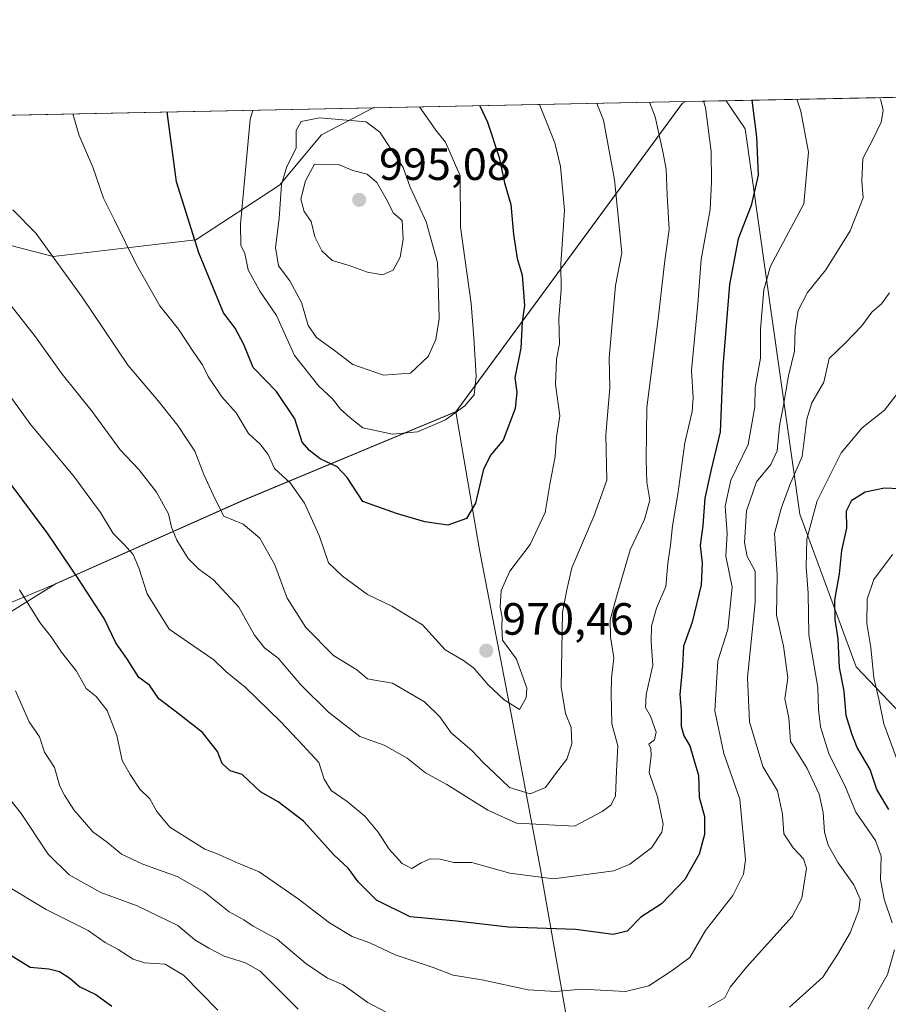
# Model space of a CAD drawing. Units: metres. Extents: x 637964 to 641418, y 4739066 to 4741449.
# Drawn here: x 640330 to 640522, y 4741231 to 4741449 of the extents above; entities that cross this region are included whole.
import ezdxf

# ---------------------------------------------------------------- set-up
doc = ezdxf.new("R2010")
doc.units = ezdxf.units.M
doc.header["$MEASUREMENT"] = 0
for name, color, linetype, lineweight in [('Arbolado forestal CxS', 92, 'Continuous', 0), ('Comarca CxS', 21, 'Continuous', 0), ('Comunidad Autónoma CxS', 142, 'Continuous', 0), ('Curva de nivel maestra', 30, 'Continuous', 30), ('Curva de nivel normal', 30, 'Continuous', 0), ('Espacio natural protegido CxS', 121, 'Continuous', 0), ('Municipio', 91, 'Continuous', 13), ('Municipio CxS', 4, 'Continuous', 0), ('Provincia CxS', 1, 'Continuous', 0), ('Punto de cota en terreno', 7, 'Continuous', 0), ('Rótulo de punto de cota en terreno', 7, 'Continuous', 0)]:
    doc.layers.add(name, color=color, linetype=linetype, lineweight=lineweight)
doc.styles.add('Style-Arial', font='txt')

# ---------------------------------------------------------------- blocks, each defined once
blk = doc.blocks.new('5PATER')
at = {"layer": 'Punto de cota en terreno', "linetype": 'Continuous', "lineweight": 0}
h = blk.add_hatch(color=51, dxfattribs=at)
edge = h.paths.add_edge_path()
edge.add_ellipse((0, 0), major_axis=(-0.1095731443231308, -0.1110710700762829), ratio=0.9994222409660322, start_angle=0, end_angle=360)

msp = doc.modelspace()

# ---------------------------------------------------------------- linework, layer by layer
at = {"layer": 'Arbolado forestal CxS', "color": 92, "linetype": 'Continuous', "lineweight": 0, "extrusion": (0.3460897114448597, 0.007021788174439898, 0.9381751468264586), "elevation": 255854.1196254576, "flags": 128}
msp.add_lwpolyline([(4727463.268181828, -690583.5558570244), (4727463.268181828, -690657.3105685377)], dxfattribs=at)
at = {"layer": 'Arbolado forestal CxS', "color": 92, "linetype": 'Continuous', "lineweight": 0, "extrusion": (0.4042177612123895, 0.008198479493364138, 0.9146260363965376), "elevation": 298640.4687871574, "flags": 128}
msp.add_lwpolyline([(4727468.120731875, -673228.6692097372), (4727468.120731875, -673238.5306769048)], dxfattribs=at)
at = {"layer": 'Arbolado forestal CxS', "color": 92, "linetype": 'Continuous', "lineweight": 0, "extrusion": (0.381745399227031, 0.007745519184430412, 0.9242350659337474), "elevation": 282108.7104143114, "flags": 128}
msp.add_lwpolyline([(4727462.659771798, -680369.4270712947), (4727462.659771798, -680444.9472124622)], dxfattribs=at)
at = {"layer": 'Arbolado forestal CxS', "color": 92, "linetype": 'Continuous', "lineweight": 0, "extrusion": (-0.1505039759321632, -0.003053715203022954, 0.9886046874520017), "elevation": -109891.2132238394, "flags": 128}
msp.add_lwpolyline([(-4727462.527968989, 728098.8310368066), (-4727462.527968988, 728215.5574162885)], dxfattribs=at)
at = {"layer": 'Arbolado forestal CxS', "color": 92, "linetype": 'Continuous', "lineweight": 0}
for points in [[(640756.2430999996, 4741061.3619, 838.4260000000068), (640734.6365, 4741074.335100001, 840.4271000000008), (640711.1029000003, 4741081.053500001, 849.3620999999986), (640721.0855, 4741106.0821, 837.3353000000062), (640725.7905000001, 4741138.079700001, 824.3754999999946), (640719.2056999998, 4741143.7269, 827.1431000000011), (640700.3907000005, 4741139.021299999, 837.2090000000027), (640689.1004999997, 4741130.551300001, 842.9856000000001), (640666.3369000005, 4741139.731699999, 858.4236999999995), (640645.6253000004, 4741149.755899999, 869.7756999999983), (640624.7933, 4741180.105900001, 875.5684999999941), (640589.3828999996, 4741226.5463, 893.3429000000034), (640558.2560999999, 4741260.204500001, 906.9429999999993), (640515.0657000003, 4741305.6009, 924.3766999999935), (640502.5566999996, 4741339.4387, 934.1760999999971), (640490.4833000004, 4741424.754100001, 952.0908999999956), (640486.2861000003, 4741430.9539, 953.4079000000056), (640753.9327999996, 4741436.384199999, 853.492499999993)], [(640083.9994000001, 4741422.7918, 973.5439999999944), (640292.7154000001, 4741427.026500001, 965.3545000000014), (640301.9203000005, 4741417.8213, 964.1906000000017), (640315.8554999996, 4741402.027100001, 962.8782999999967), (640337.2232999997, 4741396.451900001, 964.6475999999967), (640359.8529000003, 4741399.1143, 971.7458999999944), (640368.8113000002, 4741400.168299999, 974.6016999999993), (640387.3925000001, 4741412.244899999, 982.7057999999961), (640396.6836999999, 4741423.3937, 984.5537000000041), (640408.0878, 4741429.3673, 982.9259000000021), (640477.2685000002, 4741430.7709, 957.3947999999947), (640476.5795, 4741430.384500001, 957.7547000000051), (640462.7790999999, 4741411.5847, 965.6205999999949), (640426.4776999997, 4741362.1557, 981.1264999999986), (640379.3475000003, 4741342.5065, 966.3408000000054), (640337.8970999997, 4741324.067299999, 947.6682000000001), (640322.3349000001, 4741314.392899999, 940.2549), (640312.3963000001, 4741299.224300001, 933.8536000000023), (640306.6416999997, 4741271.5021, 926.3160999999964), (640301.9335000003, 4741247.964299999, 918.667300000001), (640293.5639000004, 4741231.226500001, 911.8969999999972), (640302.4556999998, 4741223.3803, 910.8151000000071)], [(640302.4556999998, 4741223.3803, 910.8151000000071), (640293.5639000004, 4741231.226500001, 911.8969999999972), (640301.9335000003, 4741247.964299999, 918.667300000001), (640306.6416999997, 4741271.5021, 926.3160999999964), (640312.3963000001, 4741299.224300001, 933.8536000000023), (640322.3349000001, 4741314.392899999, 940.2549), (640337.8970999997, 4741324.067299999, 947.6682000000001), (640379.3475000003, 4741342.5065, 966.3408000000054), (640426.4776999997, 4741362.1557, 981.1264999999986), (640462.7790999999, 4741411.5847, 965.6205999999949), (640476.5795, 4741430.384500001, 957.7547000000051), (640477.2685000002, 4741430.7709, 957.3947999999947), (640486.2861000003, 4741430.9539, 953.4079000000056), (640490.4833000004, 4741424.754100001, 952.0908999999956), (640502.5566999996, 4741339.4387, 934.1760999999971), (640515.0657000003, 4741305.6009, 924.3766999999935), (640558.2560999999, 4741260.204500001, 906.9429999999993)], [(640477.2686999999, 4741430.771000001, 957.3947000000045), (640476.5795, 4741430.384500001, 957.7547000000051), (640462.7790999999, 4741411.5847, 965.6205999999949), (640426.4776999997, 4741362.1557, 981.1264999999986), (640379.3475000003, 4741342.5065, 966.3408000000054), (640337.8970999997, 4741324.067299999, 947.6682000000001), (640322.3349000001, 4741314.392899999, 940.2549), (640312.3963000001, 4741299.224300001, 933.8536000000023), (640306.6416999997, 4741271.5021, 926.3160999999964), (640301.9335000003, 4741247.964299999, 918.667300000001), (640293.5639000004, 4741231.226500001, 911.8969999999972), (640302.4556999998, 4741223.3803, 910.8151000000071), (640328.0855, 4741209.257300001, 912.1111999999995), (640353.1919, 4741188.3343, 909.1892999999982), (640359.9907000001, 4741156.9505, 900.2035999999936), (640380.9123000001, 4741124.520300001, 894.699099999998), (640387.7115000002, 4741106.736099999, 892.9309000000068), (640373.0658999998, 4741106.736300001, 888.8972000000067), (640365.7427000003, 4741104.121099999, 886.4655000000058), (640362.6041000001, 4741091.044500001, 882.4266999999963), (640353.7117, 4741085.814099999, 878.7743999999948), (640339.0661000004, 4741087.906500001, 874.9866999999941), (640329.1278999997, 4741089.4759, 874.0678999999947), (640323.0389, 4741089.1413, 873.2449000000053)], [(640477.2686999999, 4741430.771000001, 957.3947000000045), (640476.5795, 4741430.384500001, 957.7547000000051), (640462.7790999999, 4741411.5847, 965.6205999999949), (640426.4776999997, 4741362.1557, 981.1264999999986), (640379.3475000003, 4741342.5065, 966.3408000000054), (640337.8970999997, 4741324.067299999, 947.6682000000001), (640322.3349000001, 4741314.392899999, 940.2549), (640312.3963000001, 4741299.224300001, 933.8536000000023), (640306.6416999997, 4741271.5021, 926.3160999999964), (640301.9335000003, 4741247.964299999, 918.667300000001), (640293.5639000004, 4741231.226500001, 911.8969999999972), (640302.4556999998, 4741223.3803, 910.8151000000071), (640328.0855, 4741209.257300001, 912.1111999999995), (640353.1919, 4741188.3343, 909.1892999999982), (640359.9907000001, 4741156.9505, 900.2035999999936), (640380.9123000001, 4741124.520300001, 894.699099999998), (640387.7115000002, 4741106.736099999, 892.9309000000068), (640373.0658999998, 4741106.736300001, 888.8972000000067), (640365.7427000003, 4741104.121099999, 886.4655000000058), (640362.6041000001, 4741091.044500001, 882.4266999999963), (640353.7117, 4741085.814099999, 878.7743999999948), (640339.0661000004, 4741087.906500001, 874.9866999999941), (640329.1278999997, 4741089.4759, 874.0678999999947), (640323.0389, 4741089.1413, 873.2449000000053)], [(640486.2861000003, 4741430.954, 953.407800000001), (640490.4833000004, 4741424.754100001, 952.0908999999956), (640502.5566999996, 4741339.4387, 934.1760999999971), (640515.0657000003, 4741305.6009, 924.3766999999935), (640558.2560999999, 4741260.204500001, 906.9429999999993), (640589.3828999996, 4741226.5463, 893.3429000000034), (640624.7933, 4741180.105900001, 875.5684999999941), (640645.6253000004, 4741149.755899999, 869.7756999999983), (640666.3369000005, 4741139.731699999, 858.4236999999995), (640689.1004999997, 4741130.551300001, 842.9856000000001), (640700.3907000005, 4741139.021299999, 837.2090000000027), (640719.2056999998, 4741143.7269, 827.1431000000011), (640725.7905000001, 4741138.079700001, 824.3754999999946), (640721.0855, 4741106.0821, 837.3353000000062), (640711.1029000003, 4741081.053500001, 849.3620999999986)], [(640486.2861000003, 4741430.954, 953.407800000001), (640490.4833000004, 4741424.754100001, 952.0908999999956), (640502.5566999996, 4741339.4387, 934.1760999999971), (640515.0657000003, 4741305.6009, 924.3766999999935), (640558.2560999999, 4741260.204500001, 906.9429999999993), (640589.3828999996, 4741226.5463, 893.3429000000034), (640624.7933, 4741180.105900001, 875.5684999999941), (640645.6253000004, 4741149.755899999, 869.7756999999983), (640666.3369000005, 4741139.731699999, 858.4236999999995), (640689.1004999997, 4741130.551300001, 842.9856000000001), (640700.3907000005, 4741139.021299999, 837.2090000000027), (640719.2056999998, 4741143.7269, 827.1431000000011), (640725.7905000001, 4741138.079700001, 824.3754999999946), (640721.0855, 4741106.0821, 837.3353000000062), (640711.1029000003, 4741081.053500001, 849.3620999999986)], [(640292.7153000003, 4741427.0266, 965.354600000006), (640301.9203000005, 4741417.8213, 964.1906000000017), (640315.8554999996, 4741402.027100001, 962.8782999999967), (640337.2232999997, 4741396.451900001, 964.6475999999967), (640359.8529000003, 4741399.1143, 971.7458999999944), (640368.8113000002, 4741400.168299999, 974.6016999999993), (640387.3925000001, 4741412.244899999, 982.7057999999961), (640396.6836999999, 4741423.3937, 984.5537000000041), (640408.0881000003, 4741429.3674, 982.9257999999973)], [(640292.7153000003, 4741427.0266, 965.354600000006), (640301.9203000005, 4741417.8213, 964.1906000000017), (640315.8554999996, 4741402.027100001, 962.8782999999967), (640337.2232999997, 4741396.451900001, 964.6475999999967), (640359.8529000003, 4741399.1143, 971.7458999999944), (640368.8113000002, 4741400.168299999, 974.6016999999993), (640387.3925000001, 4741412.244899999, 982.7057999999961), (640396.6836999999, 4741423.3937, 984.5537000000041), (640408.0881000003, 4741429.3674, 982.9257999999973)]]:
    msp.add_polyline3d(points, dxfattribs=at)
msp.add_polyline3d([(640292.7154000001, 4741427.026500001, 965.3545000000014), (640408.0878, 4741429.3673, 982.9259000000021), (640396.6836999999, 4741423.3937, 984.5537000000041), (640387.3925000001, 4741412.244899999, 982.7057999999961), (640368.8113000002, 4741400.168299999, 974.6016999999993), (640359.8529000003, 4741399.1143, 971.7458999999944), (640337.2232999997, 4741396.451900001, 964.6475999999967), (640315.8554999996, 4741402.027100001, 962.8782999999967), (640301.9203000005, 4741417.8213, 964.1906000000017)], close=True, dxfattribs=at)
at = {"layer": 'Comarca CxS', "color": 21, "linetype": 'Continuous', "lineweight": 0, "flags": 128}
msp.add_lwpolyline([(638896.0095000007, 4739084.401000001), (638010.3400010465, 4739066.439982585), (637964.0700010483, 4741379.779982563), (638862.9043854239, 4741398.01665898), (640477.3333056362, 4741430.772212534), (640557.2450000008, 4741432.3937), (641370.8000010737, 4741448.899982564), (641418.2200010731, 4739135.549982589), (640654.627546493, 4739120.064732363)], close=True, dxfattribs=at)
at = {"layer": 'Comunidad Autónoma CxS', "color": 142, "linetype": 'Continuous', "lineweight": 0, "flags": 128}
msp.add_lwpolyline([(638896.0095000007, 4739084.401000001), (638010.3400010465, 4739066.439982585), (637964.0700010483, 4741379.779982563), (638862.9043854239, 4741398.01665898), (640477.3333056362, 4741430.772212534), (640557.2450000008, 4741432.3937), (641370.8000010737, 4741448.899982564), (641418.2200010731, 4739135.549982589), (640654.627546493, 4739120.064732363)], close=True, dxfattribs=at)
at = {"layer": 'Curva de nivel maestra', "color": 30, "linetype": 'Continuous', "lineweight": 30, "flags": 128}
for points, elevation in [([(640491.9233999997, 4741431.068200001), (640493.0199999996, 4741422.9801), (640493.3399999999, 4741414.5001), (640491.7999999998, 4741407.790100001), (640488.9299999997, 4741400.4001), (640487.0099999999, 4741390.2301), (640485.5199999996, 4741372.120100001), (640484.9299999997, 4741357.640100001), (640482.9299999997, 4741349.270099999), (640481.5499999998, 4741342.9801), (640481.1399999997, 4741336.920100001), (640480.5199999996, 4741332.4801), (640480.9400000004, 4741328.550100001), (640480.7199999997, 4741323.7601), (640478.7400000002, 4741315.4801), (640476.79, 4741310.190099999), (640476.6299999999, 4741305.7401), (640476.0199999996, 4741299.440099999), (640476.2800000003, 4741295.9001), (640476.3200000003, 4741292.440099999), (640476.8700000001, 4741290.360099999), (640478.25, 4741288.140100001), (640479.1799999997, 4741284.770099999), (640480.1100000005, 4741281.630100001), (640480.3200000003, 4741276.770099999), (640481.4400000004, 4741272.4801), (640481.4400000004, 4741268.4801), (640480.29, 4741264.1501), (640477.1500000004, 4741258.4801), (640471.9500000002, 4741253.1501), (640467.4000000004, 4741250.1501), (640464.3799999999, 4741247.050100001), (640461.2300000006, 4741246.3101), (640452.9299999997, 4741247.460100001), (640438.0300000003, 4741247.9301), (640426.5300000003, 4741249.280099999), (640416.2699999996, 4741250.2501), (640408.8099999997, 4741253.920100001), (640404.79, 4741258.030099999), (640402.6100000005, 4741260.970100001), (640399.4199999999, 4741263.950099999), (640392.6900000004, 4741271.420100001), (640387.0800000001, 4741275.700099999), (640383.1600000003, 4741277.9301), (640379.0999999996, 4741281.7401), (640376.4500000002, 4741282.610099999), (640374.6299999999, 4741284.190099999), (640373.6100000005, 4741286.8201), (640370.3200000003, 4741291.0701), (640364.2800000003, 4741295.8201), (640360.6200000001, 4741298.540100001), (640358.5599999997, 4741301.540100001), (640356.2100000001, 4741303.270099999), (640353.6799999997, 4741307.220100001), (640351.1500000004, 4741310.940099999), (640348.5499999998, 4741316.340100001), (640342.8099999997, 4741325.1801), (640336.1600000003, 4741334.950099999), (640322.0599999997, 4741353.780099999)], 950), ([(640431.7028999999, 4741429.8464), (640433.3899999997, 4741426.1801), (640436, 4741418.4001), (640437.2199999997, 4741412.780099999), (640438.5899999999, 4741407.9901), (640439.2000000002, 4741401.3201), (640440.0199999996, 4741396.030099999), (640441.0800000001, 4741392.360099999), (640441.5800000001, 4741385.590100001), (640441.0999999996, 4741382.020099999), (640440.8200000003, 4741376.1801), (640439.4600000001, 4741369.5801), (640439.9100000003, 4741366.420100001), (640439.5700000003, 4741362.780099999), (640436.8700000001, 4741355.780099999), (640434.1799999997, 4741352.5601), (640432.5499999998, 4741349.390100001), (640430.7599999999, 4741341.880100001), (640428.7999999998, 4741338.4801), (640424.6500000004, 4741336.9801), (640419.5599999997, 4741337.6801), (640413.2999999998, 4741339.550100001), (640405.7999999998, 4741342.2401), (640402.3300000001, 4741347.5001), (640400.1399999997, 4741349.860099999), (640396.3600000005, 4741351.690099999), (640393.9800000006, 4741353.5001), (640392.4000000004, 4741355.350099999), (640390.7400000002, 4741360.540100001), (640386.6600000003, 4741366.5801), (640381.5599999997, 4741371.920100001), (640379.4600000001, 4741376.960100001), (640377.5700000003, 4741380.600099999), (640374.9699999997, 4741384.0101), (640369.4699999997, 4741397.2401), (640364.5300000003, 4741413.0101), (640362.5499999998, 4741427.920100001), (640362.556, 4741428.443499999)], 975), ([(640522.3200000003, 4741274.020099999), (640519.6600000003, 4741278.470100001), (640518.1399999997, 4741282.850099999), (640515.25, 4741287.7501), (640514.0999999996, 4741290.790100001), (640512.8399999999, 4741294.8201), (640512.4000000004, 4741300.220100001), (640511.3899999997, 4741305.420100001), (640511.0499999998, 4741311.8101), (640510.3899999997, 4741316.0801), (640510.3700000001, 4741320.3301), (640511.3600000005, 4741326.1801), (640511.8799999999, 4741331.380100001), (640513, 4741336.290100001), (640512.9199999999, 4741340.1501), (640514.0800000001, 4741342.5001), (640517.04, 4741344.370100001), (640521.3399999999, 4741345.210100001), (640524.5300000003, 4741345.100099999)], 925), ([(640326.3399999999, 4741242.710100001), (640332.1399999997, 4741239.0801), (640336.2800000003, 4741238.710100001), (640338.6399999997, 4741238.170100001), (640340.9000000004, 4741236.690099999), (640343.1699999999, 4741234.7601), (640346.7100000001, 4741233.020099999), (640350.2400000002, 4741230.5001)], 925)]:
    msp.add_lwpolyline(points, dxfattribs=dict(at, elevation=elevation))
at = {"layer": 'Curva de nivel normal', "color": 30, "linetype": 'Continuous', "lineweight": 0, "flags": 128}
for points, elevation in [([(640481.2572999997, 4741430.8518), (640481.6799999997, 4741429.470100001), (640482.9299999997, 4741419.720100001), (640482.9900000002, 4741413.0101), (640482.7100000001, 4741406.850099999), (640480.7400000002, 4741395.780099999), (640479.9900000002, 4741386.0001), (640478.5599999997, 4741371.200099999), (640478.9500000002, 4741365.200099999), (640478.7400000002, 4741362.1501), (640477.0999999996, 4741355.210100001), (640475.5599999997, 4741343.8101), (640474.3600000005, 4741336.8101), (640473.9500000002, 4741332.550100001), (640473.3399999999, 4741328.550100001), (640472.9100000003, 4741323.380100001), (640470.8799999999, 4741318.600099999), (640469.7199999997, 4741314.620100001), (640469.7000000002, 4741311.030099999), (640470.0099999999, 4741305.950099999), (640468.5700000003, 4741299.4801), (640468.4100000003, 4741296.610099999), (640469.54, 4741294.670100001), (640470.7400000002, 4741291.110099999), (640470.4000000004, 4741289.460100001), (640469.1100000005, 4741288.4901), (640469.5800000001, 4741287.530099999), (640469.6399999997, 4741285.9801), (640469.25, 4741282.170100001), (640471.0899999999, 4741276.8101), (640472.3499999996, 4741270.780099999), (640472.0300000003, 4741268.9801), (640469.7599999999, 4741265.520099999), (640464.9400000004, 4741261.9101), (640461.3700000001, 4741260.4301), (640448.0300000003, 4741258.6601), (640438.3700000001, 4741259.890100001), (640429.9299999997, 4741262.300100001), (640425.9500000002, 4741262.300100001), (640422.9299999997, 4741263.020099999), (640420.7000000002, 4741263.0801), (640418.7000000002, 4741262.200099999), (640416.7000000002, 4741260.950099999), (640414.4900000002, 4741262.0601), (640411.6200000001, 4741265.2601), (640409.2000000002, 4741269.0101), (640406.2800000003, 4741272.5001), (640402.3099999997, 4741275.780099999), (640398.8099999997, 4741278.200099999), (640397.2300000006, 4741280.7601), (640396.04, 4741284.420100001), (640392.5, 4741288.2601), (640387.6799999997, 4741293.4001), (640379.7300000006, 4741301.0701), (640375.4900000002, 4741304.550100001), (640372.7999999998, 4741307.1501), (640368.3799999999, 4741310.1601), (640362.9000000004, 4741313.9101), (640358.0800000001, 4741321.770099999), (640356.2300000006, 4741327.5101), (640354.9500000002, 4741330.460100001), (640352.9800000006, 4741332.710100001), (640350.5099999999, 4741335.1501), (640347.7400000002, 4741339.800100001), (640345.5700000003, 4741342.670100001), (640341.9299999997, 4741347.5701), (640332.0700000003, 4741359.450099999), (640325.1399999997, 4741369.040100001)], 955), ([(640501.9038000006, 4741431.2707), (640502.8099999997, 4741428.6801), (640504.5099999999, 4741419.540100001), (640503.5, 4741408.1601), (640496.0800000001, 4741394.3101), (640494.6200000001, 4741389.090100001), (640493.8799999999, 4741380.390100001), (640493.8799999999, 4741373.960100001), (640492.6900000004, 4741367.4901), (640492.5999999996, 4741363.1601), (640491.1799999997, 4741354.8201), (640487.3399999999, 4741346.970100001), (640486.0300000003, 4741341.1601), (640486.4800000006, 4741335.110099999), (640486.2300000006, 4741330.110099999), (640487.5800000001, 4741323.210100001), (640486.6399999997, 4741313.850099999), (640484.4600000001, 4741306.940099999), (640483.7800000003, 4741295.870100001), (640485.7699999996, 4741286.420100001), (640489.2800000003, 4741276.280099999), (640490.5499999998, 4741262.840100001), (640490.1399999997, 4741259.710100001), (640487.7800000003, 4741255.0001), (640481.6600000003, 4741247.220100001), (640478.1900000004, 4741241.270099999), (640474.3200000003, 4741238.390100001), (640469.1799999997, 4741234.9301), (640463.9900000002, 4741233.7401), (640454.2400000002, 4741234.200099999), (640448.5599999997, 4741233.710100001), (640442.4600000001, 4741234.0801), (640432.1600000003, 4741236.270099999), (640425.8399999999, 4741237.350099999), (640421.3600000005, 4741239.040100001), (640413, 4741241.8301), (640407.3700000001, 4741244.4801), (640403.4500000002, 4741245.890100001), (640398.4500000002, 4741248.880100001), (640391.4900000002, 4741254.2601), (640382.8700000001, 4741260.1801), (640378.2100000001, 4741262.100099999), (640373.54, 4741264.1801), (640370.7999999998, 4741265.2601), (640363.0599999997, 4741270.0801), (640360.2199999997, 4741273.5701), (640358.6100000005, 4741276.4001), (640356.4100000003, 4741278.530099999), (640354.2999999998, 4741281.7601), (640352.54, 4741284.840100001), (640351.3399999999, 4741290.420100001), (640349.2199999997, 4741295.970100001), (640346.7400000002, 4741299.0701), (640344.5599999997, 4741300.840100001), (640342.4299999997, 4741304.630100001), (640339.0800000001, 4741308.8301), (640336.8200000003, 4741312.2301), (640334.3200000003, 4741315.4301), (640329.7999999998, 4741322.620100001)], 945), ([(640520.2208000004, 4741431.642300001), (640520.5199999996, 4741431.050100001), (640521.04, 4741428.8201), (640520.5800000001, 4741426.2301), (640518.8600000005, 4741422.4901), (640516.5700000003, 4741418.1601), (640516.3499999996, 4741413.1601), (640516.5999999996, 4741409.4901), (640513.7199999997, 4741402.1601), (640508.3300000001, 4741393.4901), (640504.2999999998, 4741388.4901), (640502.2199999997, 4741384.4901), (640501.5199999996, 4741380.3301), (640501.3799999999, 4741375.520099999), (640500.0800000001, 4741370.040100001), (640498.9500000002, 4741363.530099999), (640498.0499999998, 4741359.0001), (640497.5800000001, 4741353.4001), (640496.2000000002, 4741350.440099999), (640493, 4741346.5801), (640490.7999999998, 4741340.1601), (640490.3200000003, 4741333.140100001), (640490.9400000004, 4741330.0601), (640492.6600000003, 4741326.780099999), (640492.7199999997, 4741319.860099999), (640491.0300000003, 4741303.2301), (640491.4199999999, 4741293.420100001), (640494.3899999997, 4741283.5701), (640497.6200000001, 4741278.130100001), (640498.7699999996, 4741272.9801), (640499.0199999996, 4741268.6501), (640501.0999999996, 4741265.520099999), (640503.3700000001, 4741263.0601), (640504.0499999998, 4741260.9901), (640503.0099999999, 4741254.370100001), (640500.8899999997, 4741250.290100001), (640490.7599999999, 4741239.090100001), (640487.1699999999, 4741234.700099999), (640485.9900000002, 4741232.300100001), (640482.3799999999, 4741230.270099999)], 940), ([(640469.323, 4741430.6097), (640470.5599999997, 4741427.420100001), (640472.3200000003, 4741419.3201), (640472.9900000002, 4741415.8201), (640473.2400000002, 4741410.0601), (640473.6600000003, 4741402.420100001), (640472.6900000004, 4741395.5801), (640471.3200000003, 4741383.270099999), (640468.7000000002, 4741363.020099999), (640468.5199999996, 4741351.4801), (640468.6900000004, 4741346.4801), (640469.3899999997, 4741342.4801), (640468.2199999997, 4741338.190099999), (640465.0199999996, 4741331.4801), (640462.0099999999, 4741321.120100001), (640460.5599999997, 4741316.040100001), (640460.6900000004, 4741312.270099999), (640461.4000000004, 4741307.5701), (640460.8499999996, 4741303.0601), (640460.8399999999, 4741299.640100001), (640460.9199999999, 4741293.0101), (640462.2800000003, 4741288.100099999), (640461.9500000002, 4741282.4801), (640461.75, 4741276.9801), (640460.7400000002, 4741274.950099999), (640458.8300000001, 4741273.550100001), (640452.7000000002, 4741270.290100001), (640439.8200000003, 4741271.020099999), (640433.4900000002, 4741273.860099999), (640424.3799999999, 4741279.5601), (640419.7000000002, 4741282.1501), (640415.6100000005, 4741285.360099999), (640410.5700000003, 4741288.2601), (640405.1500000004, 4741290.210100001), (640398.2199999997, 4741295.550100001), (640392.1100000005, 4741301.620100001), (640387.0800000001, 4741307.520099999), (640384.0199999996, 4741309.800100001), (640381.8600000005, 4741312.640100001), (640378.3399999999, 4741318.790100001), (640372.7300000006, 4741324.860099999), (640369.4699999997, 4741327.2601), (640367.1600000003, 4741329.620100001), (640364.5999999996, 4741333.630100001), (640363.4100000003, 4741336.5001), (640362.7599999999, 4741339.450099999), (640360.1500000004, 4741344.270099999), (640356.2000000002, 4741349.3101), (640352.1100000005, 4741353.6601), (640345.8600000005, 4741362.140100001), (640339.2400000002, 4741370.4001), (640333.3600000005, 4741378.6801), (640325.5599999997, 4741388.5701)], 960), ([(640328.3399999999, 4741406.8101), (640333.4299999997, 4741401.6501), (640343.6600000003, 4741387.460100001), (640353.8399999999, 4741372.3101), (640360.4800000006, 4741364.4801), (640364.8799999999, 4741359.050100001), (640366.8200000003, 4741356.0001), (640368.6299999999, 4741353.360099999), (640370.5899999999, 4741348.1601), (640373.1200000001, 4741342.7501), (640375.0199999996, 4741338.9801), (640379.2999999998, 4741337.1601), (640382.9699999997, 4741334.100099999), (640386.3600000005, 4741328.170100001), (640389.0300000003, 4741320.800100001), (640393.1900000004, 4741314.300100001), (640399.3300000001, 4741308.110099999), (640404.4800000006, 4741304.920100001), (640406.8799999999, 4741302.9801), (640408.8200000003, 4741302.550100001), (640412.4100000003, 4741302.0001), (640419.5, 4741297.870100001), (640422.8499999996, 4741294.540100001), (640425.4000000004, 4741290.960100001), (640429.9800000006, 4741287.0801), (640432.5099999999, 4741284.3101), (640434.9900000002, 4741282.090100001), (640438.2599999999, 4741278.890100001), (640442.8399999999, 4741277.470100001), (640446.29, 4741278.890100001), (640448.7199999997, 4741282.2301), (640450.9800000006, 4741285.1501), (640452.1299999999, 4741288.5601), (640451.9400000004, 4741292.1801), (640450.7199999997, 4741295.290100001), (640449.7100000001, 4741301.0701), (640450.0099999999, 4741317.700099999), (640450.9900000002, 4741322.6601), (640452.0999999996, 4741327.530099999), (640457.0199999996, 4741339.100099999), (640459.8799999999, 4741346.920100001), (640459.6200000001, 4741356.970100001), (640460.54, 4741367.4101), (640460.3700000001, 4741374.020099999), (640461.7999999998, 4741390.020099999), (640463.1900000004, 4741397.2601), (640461.54, 4741413.420100001), (640459.1299999999, 4741426.670100001), (640457.6670000004, 4741430.373199999)], 965), ([(640341.5833999999, 4741428.017899999), (640343.0099999999, 4741423.280099999), (640345.9900000002, 4741416.2601), (640348.3499999996, 4741409.4001), (640350.79, 4741404.4801), (640355.6100000005, 4741394.7401), (640360.8700000001, 4741385.540100001), (640364.9800000006, 4741380.360099999), (640368.4000000004, 4741375.210100001), (640370.3200000003, 4741372.4901), (640371.54, 4741369.880100001), (640374.5999999996, 4741365.4001), (640377.7300000006, 4741361.880100001), (640380.5199999996, 4741357.2401), (640383.0999999996, 4741354.9101), (640384.8300000001, 4741352.610099999), (640386.2800000003, 4741349.520099999), (640389.7199999997, 4741346.3201), (640392.9299999997, 4741341.870100001), (640396.1200000001, 4741334.710100001), (640398.1900000004, 4741328.6601), (640401.3200000003, 4741325.710100001), (640406.8200000003, 4741321.590100001), (640412.2199999997, 4741319.0001), (640419.0099999999, 4741314.920100001), (640424.0099999999, 4741309.380100001), (640428.1399999997, 4741307.0101), (640430.4299999997, 4741305.280099999), (640433.5599999997, 4741301.600099999), (640437.1399999997, 4741298.270099999), (640440.5, 4741296.120100001), (640441.9800000006, 4741298.7501), (640442.1399999997, 4741300.9001), (640439.8499999996, 4741307.300100001), (640436.7199999997, 4741311.5001), (640436.6100000005, 4741314.390100001), (640436.6500000004, 4741316.540100001), (640436.1900000004, 4741318.8301), (640436.4600000001, 4741322.4801), (640438.3399999999, 4741326.8101), (640442.8700000001, 4741332.710100001), (640446.1799999997, 4741339.7401), (640447.3099999997, 4741346.390100001), (640448.4299999997, 4741352.200099999), (640448.7199999997, 4741356.5001), (640449.4400000004, 4741361.1601), (640448.5099999999, 4741368.140100001), (640448.7000000002, 4741373.7601), (640449.3899999997, 4741377.140100001), (640449.2199999997, 4741382.720100001), (640449.7599999999, 4741389.190099999), (640449.6799999997, 4741394.7501), (640450.4500000002, 4741406.690099999), (640449.5999999996, 4741416.4101), (640448.3600000005, 4741421.610099999), (640444.9118999997, 4741430.114399999)], 970), ([(640381.4732999997, 4741428.827299999), (640380.8600000005, 4741426.8201), (640379.79, 4741414.780099999), (640378.7000000002, 4741403.630100001), (640378.79, 4741398.970100001), (640379.6699999999, 4741397.140100001), (640380.4100000003, 4741393.530099999), (640383.0199999996, 4741388.790100001), (640386.7000000002, 4741383.420100001), (640390.6900000004, 4741374.520099999), (640396.04, 4741367.720100001), (640399.0800000001, 4741364.9301), (640400.9000000004, 4741362.690099999), (640402.9900000002, 4741360.7601), (640405.8200000003, 4741358.540100001), (640412.3600000005, 4741357.120100001), (640417.9000000004, 4741357.640100001), (640424.1500000004, 4741360.290100001), (640428.3700000001, 4741363.360099999), (640430.4400000004, 4741365.860099999), (640430.9100000003, 4741369.950099999), (640430.3799999999, 4741378.460100001), (640429.8099999997, 4741386.0601), (640427.4500000002, 4741402.940099999), (640427.3799999999, 4741414.290100001), (640424.1299999999, 4741421.800100001), (640421.9600000001, 4741424.420100001), (640419.2599999999, 4741428.380100001), (640418.3861999996, 4741429.576199999)], 980), ([(640396.2300000006, 4741427.170100001), (640392.1500000004, 4741426.350099999), (640391.0599999997, 4741424.380100001), (640391.04, 4741420.4801), (640389.0199999996, 4741416.380100001), (640387.7800000003, 4741412.380100001), (640387.29, 4741404.9001), (640386.5, 4741398.460100001), (640387.1100000005, 4741394.4001), (640389.6299999999, 4741391.0801), (640392.2300000006, 4741386.3101), (640393.7100000001, 4741381.200099999), (640395.5599999997, 4741378.5101), (640399.54, 4741375.6601), (640403.5700000003, 4741372.530099999), (640410.3700000001, 4741370.1801), (640416.3700000001, 4741370.6601), (640420.2800000003, 4741374.300100001), (640422, 4741378.0801), (640422.6900000004, 4741382.6801), (640422.5999999996, 4741388.3101), (640422.3799999999, 4741395.110099999), (640419.8399999999, 4741404.1601), (640416.3099999997, 4741411.8201), (640414.7599999999, 4741416.1601), (640409.5700000003, 4741424.0001), (640406.5199999996, 4741426.3101), (640396.2300000006, 4741427.170100001)], 985), ([(640395.1100000005, 4741416.9001), (640393.1100000005, 4741413.2301), (640392.1200000001, 4741409.140100001), (640392.8200000003, 4741406.4101), (640394.4000000004, 4741404.1801), (640395.1799999997, 4741400.8201), (640396.7400000002, 4741397.710100001), (640399.0300000003, 4741395.590100001), (640402.7599999999, 4741394.4901), (640406.8700000001, 4741393.030099999), (640410.1600000003, 4741392.4001), (640412.5599999997, 4741393.460100001), (640414.0999999996, 4741396.340100001), (640414.7199999997, 4741400.220100001), (640414.4900000002, 4741404.4001), (640412.5599999997, 4741406.140100001), (640411.1900000004, 4741408.890100001), (640408.9199999999, 4741412.8301), (640406.79, 4741414.7301), (640403.6299999999, 4741415.5001), (640400.4600000001, 4741416.860099999), (640395.1100000005, 4741416.9001)], 990), ([(640500.3200000003, 4741230.2601), (640507.7000000002, 4741236.860099999), (640510.9000000004, 4741241.920100001), (640513.7000000002, 4741246.720100001), (640515.6600000003, 4741251.720100001), (640515.9400000004, 4741254.170100001), (640514.5199999996, 4741257.300100001), (640511.0899999999, 4741262.220100001), (640508.8399999999, 4741266.1501), (640508.0300000003, 4741269.0101), (640507.7599999999, 4741273.340100001), (640506.8499999996, 4741277.4101), (640504.2300000006, 4741283.120100001), (640500.54, 4741289.100099999), (640500.1699999999, 4741294.300100001), (640499.25, 4741298.4901), (640499.9199999999, 4741303.1501), (640498.9500000002, 4741310.1501), (640497.3899999997, 4741317.050100001), (640497.5899999999, 4741326.020099999), (640497, 4741335.140100001), (640498.4500000002, 4741340.6501), (640500.4000000004, 4741345.870100001), (640503.0800000001, 4741352.200099999), (640504.1200000001, 4741360.420100001), (640505.2599999999, 4741364.0801), (640507.9100000003, 4741368.610099999), (640509.0700000003, 4741373.880100001), (640512.6299999999, 4741377.2501), (640516.3300000001, 4741381.0801), (640518.5499999998, 4741384.170100001), (640520.6600000003, 4741385.950099999), (640522.4699999997, 4741388.4001)], 935), ([(640523.0199999996, 4741248.890100001), (640521.29, 4741254.1801), (640520.4800000006, 4741258.530099999), (640520.5800000001, 4741263.700099999), (640519.3499999996, 4741267.130100001), (640515, 4741273.440099999), (640512.5599999997, 4741279.340100001), (640509.0999999996, 4741286.220100001), (640507.1600000003, 4741292.280099999), (640506.7199999997, 4741296.1601), (640506.5899999999, 4741301.040100001), (640504.5899999999, 4741312.700099999), (640504.4400000004, 4741321.880100001), (640503.9600000001, 4741327.7401), (640504.1299999999, 4741333.9101), (640506.4500000002, 4741342.3301), (640511.7199999997, 4741352.9801), (640516.4000000004, 4741358.4901), (640521.3600000005, 4741362.470100001), (640524.5599999997, 4741366.640100001)], 930), ([(640525.2999999998, 4741281.7501), (640521.1600000003, 4741293.0101), (640520.0899999999, 4741298.460100001), (640518.9600000001, 4741303.170100001), (640518.3200000003, 4741309.890100001), (640517.3899999997, 4741315.200099999), (640517.4600000001, 4741320.600099999), (640518.9500000002, 4741324.9101), (640523.0700000003, 4741330.5101)], 920), ([(640410.8399999999, 4741229.2401), (640406.9299999997, 4741231.290100001), (640401.4600000001, 4741235.1601), (640397.9600000001, 4741236.670100001), (640393.1600000003, 4741239.880100001), (640386.8300000001, 4741245.3201), (640381.5599999997, 4741248.190099999), (640379.4800000006, 4741249.5701), (640376.2300000006, 4741251.340100001), (640370.6799999997, 4741255.800100001), (640364.7100000001, 4741259.1601), (640357.0800000001, 4741261.870100001), (640352.3499999996, 4741264.140100001), (640349.2400000002, 4741266.700099999), (640346, 4741269.0601), (640341.7800000003, 4741273.940099999), (640339.7800000003, 4741277.1601), (640338.7100000001, 4741279.170100001), (640337.5700000003, 4741283.3301), (640335.3300000001, 4741286.6801), (640334.2000000002, 4741290.0701), (640331.9600000001, 4741293.460100001), (640328.8899999997, 4741300.290100001)], 940), ([(640325.0300000003, 4741279.470100001), (640330.1399999997, 4741273.1601), (640336.1200000001, 4741264.120100001), (640340.7699999996, 4741259.5801), (640347.8300000001, 4741255.620100001), (640355.8700000001, 4741252.6601), (640364.8300000001, 4741248.3101), (640368.5800000001, 4741245.120100001), (640371.7100000001, 4741243.3301), (640375.1399999997, 4741241.5001), (640379.8099999997, 4741240.0701), (640383.0800000001, 4741238.1801), (640391.4900000002, 4741229.800100001)], 935), ([(640326.6399999997, 4741257.3201), (640335.6900000004, 4741251.850099999), (640345, 4741247.220100001), (640348.7400000002, 4741244.5801), (640351.6299999999, 4741242.9801), (640354.9400000004, 4741240.860099999), (640357.4699999997, 4741240.0601), (640362.0199999996, 4741239.770099999), (640366.0999999996, 4741237.3101), (640373.7000000002, 4741229.600099999)], 930), ([(640517.6799999997, 4741229.8101), (640522, 4741237.4801), (640523.5599999997, 4741242.920100001)], 930)]:
    msp.add_lwpolyline(points, dxfattribs=dict(at, elevation=elevation))
at = {"layer": 'Espacio natural protegido CxS', "color": 121, "linetype": 'Continuous', "lineweight": 0, "flags": 128}
msp.add_lwpolyline([(638862.9043854239, 4741398.01665898), (640477.3333056362, 4741430.772212534), (640557.2450000008, 4741432.3937)], dxfattribs=at)
msp.add_lwpolyline([(638862.9043854239, 4741398.01665898), (640477.3333056362, 4741430.772212534), (640557.2450000008, 4741432.3937)], dxfattribs=at)
at = {"layer": 'Municipio', "color": 91, "linetype": 'Continuous', "lineweight": 13, "flags": 128}
for points in [[(640477.3333021691, 4741430.772212464), (640476.5320000005, 4741430.322000001), (640462.7310000017, 4741411.526000001), (640426.4349999997, 4741362.094000001)], [(640477.3333021691, 4741430.772212464), (640476.5320000005, 4741430.322000001), (640462.7310000017, 4741411.526000001), (640426.4349999997, 4741362.094000001)], [(640426.4349999997, 4741362.094000001), (640379.302, 4741342.445000002), (640337.8460000015, 4741324.003999999), (640305.3800000006, 4741310.446000002), (640289.360000001, 4741303.289000002), (640279.2070000003, 4741298.753000001), (640240.2650000014, 4741281.160999998), (640210.4480000006, 4741268.201000002), (640207.2860000023, 4741268.2), (640183.8800000006, 4741268.190999998), (640162.111000001, 4741269.106000002), (640140.228, 4741269.637000001), (640110.591, 4741270.159000002)], [(640426.4349999997, 4741362.094000001), (640379.302, 4741342.445000002), (640337.8460000015, 4741324.003999999), (640305.3800000006, 4741310.446000002), (640289.360000001, 4741303.289000002), (640279.2070000003, 4741298.753000001), (640240.2650000014, 4741281.160999998), (640210.4480000006, 4741268.201000002), (640207.2860000023, 4741268.2), (640183.8800000006, 4741268.190999998), (640162.111000001, 4741269.106000002), (640140.228, 4741269.637000001), (640110.591, 4741270.159000002)], [(640493.324100002, 4741005.565899998), (640493.2550000005, 4741006.086999998), (640485.991000001, 4741044.235000002), (640478.1920000013, 4741086.943000001), (640469.0410000016, 4741132.022000002), (640461.9689999997, 4741168.269000002), (640452.6640000007, 4741217.919000001), (640445.1020000017, 4741261.144000002), (640438.2910000022, 4741297.147999999), (640431.6640000012, 4741331.504000003), (640426.4349999997, 4741362.094000001)], [(640493.324100002, 4741005.565899998), (640493.2550000005, 4741006.086999998), (640485.991000001, 4741044.235000002), (640478.1920000013, 4741086.943000001), (640469.0410000016, 4741132.022000002), (640461.9689999997, 4741168.269000002), (640452.6640000007, 4741217.919000001), (640445.1020000017, 4741261.144000002), (640438.2910000022, 4741297.147999999), (640431.6640000012, 4741331.504000003), (640426.4349999997, 4741362.094000001)]]:
    msp.add_lwpolyline(points, dxfattribs=at)
at = {"layer": 'Municipio CxS', "color": 4, "linetype": 'Continuous', "lineweight": 0, "flags": 128}
for points in [[(640485.9910000004, 4741044.235), (640478.1920000007, 4741086.943), (640469.0410000011, 4741132.022000001), (640461.9689999992, 4741168.269), (640452.6640000001, 4741217.919), (640445.1020000011, 4741261.144), (640438.2909999995, 4741297.147999999), (640431.6640000006, 4741331.504000002), (640426.4349999991, 4741362.094), (640462.7309999989, 4741411.526000001), (640476.5319999999, 4741430.322000001), (640477.3333056362, 4741430.772212534), (640557.2450000008, 4741432.3937), (641370.8000010737, 4741448.899982564)], [(638862.9043854239, 4741398.01665898), (640477.3333056362, 4741430.772212534), (640476.5319999999, 4741430.322000001), (640462.7309999989, 4741411.526000001), (640426.4349999991, 4741362.094), (640379.3019999994, 4741342.445000002), (640337.846000001, 4741324.004000001), (640305.38, 4741310.446000001), (640289.3600000005, 4741303.289000001), (640279.2069999997, 4741298.753000001), (640240.2649999986, 4741281.160999999), (640210.448, 4741268.201), (640207.2859999995, 4741268.199999999), (640183.8800000001, 4741268.190999999), (640162.1110000004, 4741269.106000002), (640140.2279999994, 4741269.637), (640110.5909999995, 4741270.159000001)], [(640110.5909999995, 4741270.159000001), (640140.2279999994, 4741269.637), (640162.1110000004, 4741269.106000002), (640183.8800000001, 4741268.190999999), (640207.2859999995, 4741268.199999999), (640210.448, 4741268.201), (640240.2649999986, 4741281.160999999), (640279.2069999997, 4741298.753000001), (640289.3600000005, 4741303.289000001), (640305.38, 4741310.446000001), (640337.846000001, 4741324.004000001), (640379.3019999994, 4741342.445000002), (640426.4349999991, 4741362.094), (640431.6640000006, 4741331.504000002), (640438.2909999995, 4741297.147999999), (640445.1020000011, 4741261.144), (640452.6640000001, 4741217.919), (640461.9689999992, 4741168.269), (640469.0410000011, 4741132.022000001), (640478.1920000007, 4741086.943), (640485.9910000004, 4741044.235)]]:
    msp.add_lwpolyline(points, dxfattribs=at)
at = {"layer": 'Provincia CxS', "color": 1, "linetype": 'Continuous', "lineweight": 0, "flags": 128}
msp.add_lwpolyline([(638896.0095000007, 4739084.401000001), (638010.3400010465, 4739066.439982585), (637964.0700010483, 4741379.779982563), (638862.9043854239, 4741398.01665898), (640477.3333056362, 4741430.772212534), (640557.2450000008, 4741432.3937), (641370.8000010737, 4741448.899982564), (641418.2200010731, 4739135.549982589), (640654.627546493, 4739120.064732363)], close=True, dxfattribs=at)

# ---------------------------------------------------------------- block references
at = {"layer": 'Punto de cota en terreno', "color": 7, "linetype": 'Continuous', "lineweight": 0, "xscale": 10, "yscale": 10, "zscale": 10}
for p in [(640405, 4741409, 995.0800000000017), (640433.1500000004, 4741309.180000001, 970.4600000000064)]:
    msp.add_blockref('5PATER', p, dxfattribs=at)

# ---------------------------------------------------------------- texts
at = {"layer": 'Rótulo de punto de cota en terreno', "color": 7, "linetype": 'Continuous', "lineweight": 0, "style": 'Style-Arial'}
for s, p in [('995,08', (640409.4096999997, 4741413.409700001)), ('970,46', (640436.6777999997, 4741312.707800001))]:
    msp.add_text(s, height=7.000000000000002, dxfattribs=at).set_placement(p)

doc.saveas('drawing.dxf')
